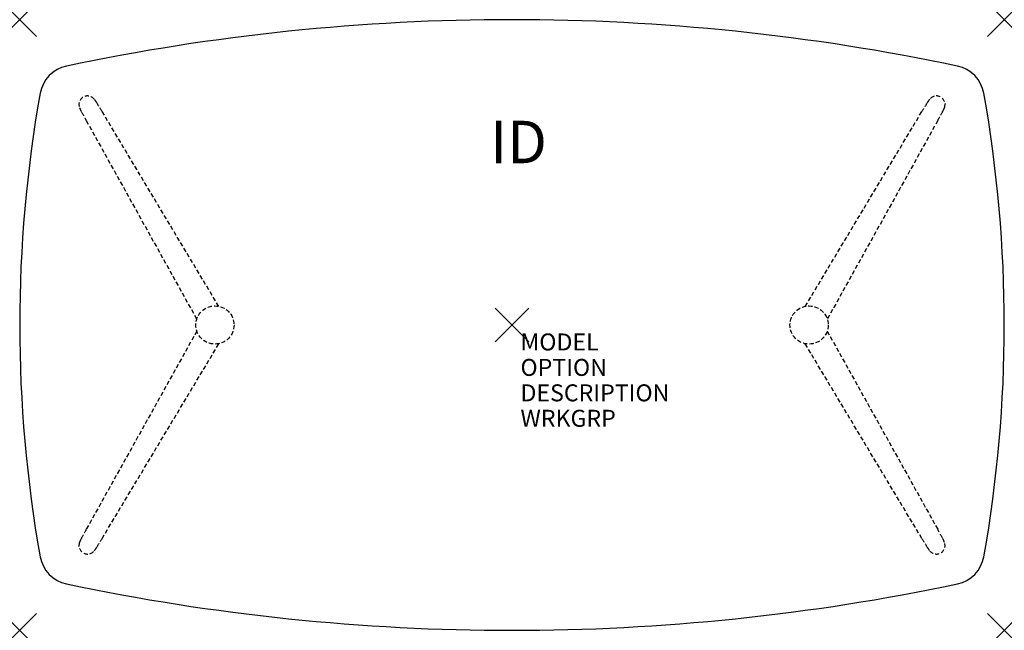
# Model space of a CAD drawing. Units: inches. Extents: x -29 to 29, y -18 to 18.
import ezdxf
from ezdxf.enums import TextEntityAlignment as Align

# ---------------------------------------------------------------- set-up
doc = ezdxf.new("R2010")
doc.units = ezdxf.units.IN
doc.header["$MEASUREMENT"] = 0
doc.header["$PDMODE"] = 3
doc.linetypes.add('HIDDEN', pattern=[0.375, 0.25, -0.125])
doc.layers.add('AFUTL-P', color=2, linetype='Continuous')
doc.layers.add('AFUTL-P-TN', color=7, linetype='Continuous')
doc.styles.add('FURNITURE-TAGS', font='SIMPLEX.shx')

msp = doc.modelspace()

# ---------------------------------------------------------------- linework, layer by layer
at = {"layer": 'AFUTL-P', "color": 9, "linetype": 'HIDDEN'}
for p, q in [((-17.276, 1.1, 0), (-24.146, 12.589, 0)), ((17.276, 1.1, 0), (24.146, 12.589, 0)), ((-25.079, 12.05, 0), (-18.57, 0.342, 0)), ((25.079, 12.05, 0), (18.57, 0.342, 0)), ((-18.565, -0.357, 0), (-25.079, -12.05, 0)), ((18.565, -0.357, 0), (25.079, -12.05, 0)), ((-24.146, -12.589, 0), (-17.262, -1.098, 0)), ((24.146, -12.589, 0), (17.262, -1.098, 0))]:
    msp.add_line(p, q, dxfattribs=at)
for centre in [(-17.5, 0, 0), (17.5, 0, 0)]:
    msp.add_circle(centre, 1.125, dxfattribs=at)
at = {"layer": 'AFUTL-P', "color": 3}
for centre, radius, start, end in [((0, -109.229), 127.228, 78.0982, 101.9018), ((-25.826, 13.308), 2, 101.9018, 169.92442), ((25.826, 13.308), 2, 10.07558, 78.0982), ((49.067, 0), 78.067, 169.92442, 190.07558), ((-49.067, 0), 78.067, 349.92442, 10.07558), ((-25.826, -13.308), 2, 190.07558, 258.0982), ((25.826, -13.308), 2, 281.9018, 349.92442), ((0, 109.229), 127.228, 258.0982, 281.9018)]:
    msp.add_arc(centre, radius, start, end, dxfattribs=at)
at = {"layer": 'AFUTL-P', "color": 9, "linetype": 'HIDDEN'}
for centre, radius, start, end in [((-25.004, 12.998, 0), 0.504, 37.80763, 201.99786), ((25.004, 12.998, 0), 0.504, 338.00214, 142.19237), ((-23.861, 13.401, 0), 1.716, 200.17689, 209.76525), ((-25.926, 12.209, 0), 1.716, 30.23475, 39.82311), ((-57.854, -7.752, 0), 39.37, 31.10866, 31.9362), ((57.854, -7.752, 0), 39.37, 148.0638, 148.89134), ((25.926, 12.209, 0), 1.716, 140.17689, 149.76525), ((23.861, 13.401, 0), 1.716, 330.23475, 339.82311), ((9.391, 31.071, 0), 39.37, 208.0638, 208.89134), ((-9.391, 31.071, 0), 39.37, 331.10866, 331.9362), ((9.391, -31.072, 0), 39.37, 151.10866, 151.9362), ((-9.391, -31.072, 0), 39.37, 28.0638, 28.89134), ((-23.861, -13.402, 0), 1.716, 150.23475, 159.82311), ((-57.854, 7.752, 0), 39.37, 328.0638, 328.89134), ((57.854, 7.752, 0), 39.37, 211.10866, 211.9362), ((23.861, -13.402, 0), 1.716, 20.17689, 29.76525), ((-25.004, -12.999, 0), 0.504, 158.00214, 322.19237), ((-25.926, -12.21, 0), 1.716, 320.17689, 329.76525), ((25.926, -12.21, 0), 1.716, 210.23475, 219.82311), ((25.004, -12.999, 0), 0.504, 217.80763, 21.99786)]:
    msp.add_arc(centre, radius, start, end, dxfattribs=at)
at = {"layer": 'AFUTL-P', "color": 3}
for p in [(-29, 18), (29, 18), (0, 0), (-29, -18), (29, -18)]:
    msp.add_point(p, dxfattribs=at)

# ---------------------------------------------------------------- texts
at = {"layer": 'AFUTL-P', "color": 7, "flags": 9}
for tag, p, s in [('MODEL', (0.5, -1.5), 'ATSL3658/F-3L'), ('OPTION', (0.5, -3), ''), ('DESCRIPTION', (0.5, -4.5), 'ALLTRN SLATE TBL,FXD HGT,PVC EDGE, 36X58"W'), ('WRKGRP', (0.5, -6), '')]:
    msp.add_attdef(tag, p, s, height=1, dxfattribs=at)
at = {"layer": 'AFUTL-P-TN', "style": 'FURNITURE-TAGS', "flags": 8}
msp.add_attdef('ID', text='ATSL3658F3L', height=2.5, dxfattribs=at).set_placement((0.386, 10.466), align=Align.MIDDLE)

doc.saveas('drawing.dxf')
